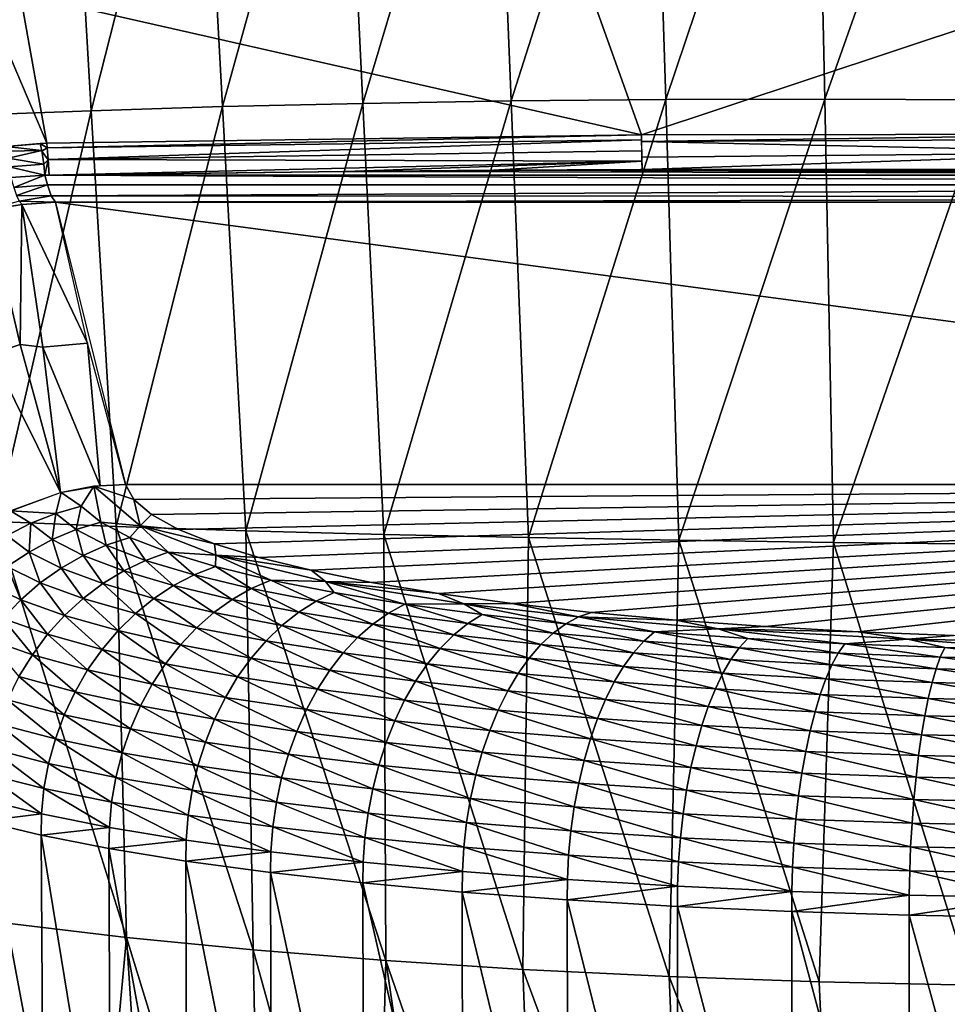
# Model space of a CAD drawing. Extents: x -183 to 182, y -530 to 0.
# Drawn here: x -29 to -5, y -273 to -247 of the extents above; entities that cross this region are included whole.
import ezdxf

# ---------------------------------------------------------------- set-up
doc = ezdxf.new("R2010")
doc.units = 0
doc.layers.get('0').update_dxf_attribs({"linetype": 'CONTINUOUS'})

msp = doc.modelspace()

# ---------------------------------------------------------------- linework, layer by layer
for points in [[(-12.925, -238.274, -18.777), (-16.51, -249.518, -16.564), (-16.963, -238.43, -17.356)], [(-16.51, -249.518, -16.564), (-12.925, -238.274, -18.777), (-12.57, -249.48, -17.927)], [(-8.757, -238.18, -19.805), (-12.57, -249.48, -17.927), (-12.925, -238.274, -18.777)], [(-12.57, -249.48, -17.927), (-8.757, -238.18, -19.805), (-8.514, -249.471, -18.912)], [(-4.509, -238.152, -20.428), (-8.514, -249.471, -18.912), (-8.757, -238.18, -19.805)], [(-8.514, -249.471, -18.912), (-4.509, -238.152, -20.428), (-4.386, -249.491, -19.508)], [(-20.824, -238.646, -15.559), (-23.877, -249.664, -12.757), (-24.462, -238.914, -13.412)], [(-23.877, -249.664, -12.757), (-20.824, -238.646, -15.559), (-20.292, -249.58, -14.833)], [(-16.963, -238.43, -17.356), (-20.292, -249.58, -14.833), (-20.824, -238.646, -15.559)], [(-20.292, -249.58, -14.833), (-16.963, -238.43, -17.356), (-16.51, -249.518, -16.564)], [(-24.462, -238.914, -13.412), (-27.225, -249.767, -10.359), (-27.838, -239.23, -10.946)], [(-27.225, -249.767, -10.359), (-24.462, -238.914, -13.412), (-23.877, -249.664, -12.757)], [(-27.838, -239.23, -10.946), (-30.303, -249.884, -7.672), (-30.92, -239.585, -8.198)], [(-30.303, -249.884, -7.672), (-27.838, -239.23, -10.946), (-27.225, -249.767, -10.359)], [(-14.634, -246.337, 88.807), (-13.192, -250.385, 70.274), (-0.233, -246.078, 89.681)], [(-0.233, -246.078, 89.681), (-13.192, -250.385, 70.274), (-0.233, -250.368, 70.288)], [(-13.192, -250.385, 70.274), (-14.634, -246.337, 88.807), (-29.035, -246.787, 87.982)], [(-28.357, -250.596, 70.168), (-30.009, -246.702, 88.711), (-29.389, -250.683, 70.142)], [(-29.035, -246.787, 87.982), (-30.009, -246.702, 88.711), (-28.357, -250.596, 70.168)], [(-13.192, -250.385, 70.274), (-29.035, -246.787, 87.982), (-28.356, -250.596, 70.168)], [(-23.877, -249.664, -12.757), (-26.584, -260.364, -9.378), (-27.225, -249.767, -10.359)], [(-26.584, -260.364, -9.378), (-23.877, -249.664, -12.757), (-23.28, -260.473, -11.686)], [(-20.292, -249.58, -14.833), (-23.28, -260.473, -11.686), (-23.877, -249.664, -12.757)], [(-23.28, -260.473, -11.686), (-20.292, -249.58, -14.833), (-19.763, -260.568, -13.677)], [(-16.51, -249.518, -16.564), (-19.763, -260.568, -13.677), (-20.292, -249.58, -14.833)], [(-19.763, -260.568, -13.677), (-16.51, -249.518, -16.564), (-16.071, -260.649, -15.332)], [(-12.57, -249.48, -17.927), (-16.071, -260.649, -15.332), (-16.51, -249.518, -16.564)], [(-16.071, -260.649, -15.332), (-12.57, -249.48, -17.927), (-12.236, -260.716, -16.635)], [(-8.514, -249.471, -18.912), (-12.236, -260.716, -16.635), (-12.57, -249.48, -17.927)], [(-12.236, -260.716, -16.635), (-8.514, -249.471, -18.912), (-8.294, -260.771, -17.575)], [(-4.386, -249.491, -19.508), (-8.294, -260.771, -17.575), (-8.514, -249.471, -18.912)], [(-8.294, -260.771, -17.575), (-4.386, -249.491, -19.508), (-4.279, -260.813, -18.143)], [(-27.225, -249.767, -10.359), (-29.645, -260.241, -6.779), (-30.303, -249.884, -7.672)], [(-29.645, -260.241, -6.779), (-27.225, -249.767, -10.359), (-26.584, -260.364, -9.378)], [(-28.342, -250.718, 69.742), (-13.192, -250.385, 70.274), (-28.356, -250.596, 70.168)], [(-28.342, -250.718, 69.742), (-13.188, -250.514, 69.838), (-13.192, -250.385, 70.274)], [(-13.187, -250.554, 69.728), (-0.233, -250.368, 70.288), (-13.192, -250.385, 70.274)], [(-0.233, -250.368, 70.288), (-13.187, -250.554, 69.728), (-0.234, -250.495, 69.866)], [(-29.389, -250.683, 70.142), (-28.481, -250.784, 69.567), (-28.521, -250.601, 70.163)], [(-29.389, -250.683, 70.142), (-29.37, -250.801, 69.727), (-28.481, -250.784, 69.567)], [(-28.521, -250.601, 70.163), (-28.342, -250.715, 69.748), (-28.356, -250.595, 70.168)], [(-28.342, -250.715, 69.748), (-28.521, -250.601, 70.163), (-28.478, -250.799, 69.539)], [(-28.319, -251.013, 69.127), (-13.188, -250.514, 69.838), (-28.342, -250.718, 69.742)], [(-28.319, -251.013, 69.127), (-13.183, -250.788, 69.316), (-13.188, -250.514, 69.838)], [(-0.234, -250.495, 69.866), (-13.187, -250.554, 69.728), (-0.234, -250.83, 69.237)], [(-0.234, -250.83, 69.237), (-13.187, -250.554, 69.728), (-13.18, -250.952, 69.094)], [(-28.481, -250.784, 69.567), (-29.37, -250.801, 69.727), (-29.344, -250.974, 69.332)], [(-28.481, -250.784, 69.567), (-29.344, -250.974, 69.332), (-28.433, -251.131, 68.971)], [(-28.342, -250.715, 69.748), (-28.478, -250.799, 69.539), (-28.318, -251.018, 69.12)], [(-28.318, -251.018, 69.12), (-28.478, -250.799, 69.539), (-28.433, -251.132, 68.97)], [(-28.319, -251.013, 69.127), (-13.178, -251.057, 68.979), (-13.183, -250.788, 69.316)], [(-0.234, -250.83, 69.237), (-13.18, -250.952, 69.094), (-13.175, -251.264, 68.777)], [(-0.234, -250.83, 69.237), (-13.175, -251.264, 68.777), (-0.233, -251.256, 68.784)], [(-28.433, -251.131, 68.971), (-29.344, -250.974, 69.332), (-29.311, -251.2, 68.965)], [(-28.433, -251.131, 68.971), (-29.311, -251.2, 68.965), (-28.402, -251.412, 68.635)], [(-28.318, -251.018, 69.12), (-28.433, -251.132, 68.97), (-28.402, -251.412, 68.635)], [(-28.318, -251.018, 69.12), (-28.402, -251.412, 68.635), (-28.296, -251.411, 68.636)], [(-28.296, -251.411, 68.636), (-13.178, -251.057, 68.979), (-28.319, -251.013, 69.127)], [(-20.738, -251.318, 68.728), (-13.178, -251.057, 68.979), (-28.296, -251.411, 68.636)], [(-16.957, -251.286, 68.757), (-13.178, -251.057, 68.979), (-20.738, -251.318, 68.728)], [(-13.175, -251.264, 68.777), (-13.178, -251.057, 68.979), (-16.957, -251.286, 68.757)], [(-28.402, -251.412, 68.635), (-29.311, -251.2, 68.965), (-29.271, -251.474, 68.633)], [(-29.199, -251.722, 68.322), (-28.402, -251.412, 68.635), (-29.271, -251.474, 68.633)], [(-29.199, -251.722, 68.322), (-28.34, -251.659, 68.338), (-28.402, -251.412, 68.635)], [(-28.402, -251.412, 68.634), (27.935, -251.412, 68.635), (-20.738, -251.318, 68.728)], [(27.873, -251.659, 68.338), (-28.402, -251.412, 68.634), (-28.34, -251.659, 68.338)], [(27.873, -251.659, 68.338), (27.935, -251.412, 68.635), (-28.402, -251.412, 68.634)], [(-20.738, -251.318, 68.728), (27.935, -251.412, 68.635), (-16.957, -251.286, 68.757)], [(-16.957, -251.286, 68.757), (27.935, -251.412, 68.635), (-13.212, -251.264, 68.777)], [(-13.212, -251.264, 68.777), (27.935, -251.412, 68.635), (-13.177, -251.264, 68.777)], [(-13.177, -251.264, 68.777), (-13.175, -251.264, 68.777), (-13.176, -251.264, 68.777)], [(-13.177, -251.264, 68.777), (27.935, -251.412, 68.635), (-13.175, -251.264, 68.777)], [(-13.176, -251.264, 68.777), (-13.175, -251.264, 68.777), (-13.176, -251.264, 68.777)], [(-13.176, -251.264, 68.777), (-13.175, -251.264, 68.777), (-13.176, -251.264, 68.777)], [(-13.176, -251.264, 68.777), (-13.175, -251.264, 68.777), (-13.176, -251.264, 68.777)], [(-13.175, -251.264, 68.777), (27.935, -251.412, 68.635), (-0.233, -251.256, 68.784)], [(-29.13, -251.925, 67.97), (-28.34, -251.659, 68.338), (-29.199, -251.722, 68.322)], [(-29.13, -251.925, 67.97), (-28.244, -251.934, 67.855), (-28.34, -251.659, 68.338)], [(27.873, -251.659, 68.338), (-28.34, -251.659, 68.338), (-28.244, -251.935, 67.861)], [(27.873, -251.659, 68.338), (-28.244, -251.935, 67.861), (27.767, -251.96, 67.802)], [(-29.059, -252.071, 67.589), (-28.244, -251.934, 67.855), (-29.13, -251.925, 67.97)], [(-29.059, -252.071, 67.589), (-28.134, -252.102, 67.256), (-28.244, -251.934, 67.855)], [(27.767, -251.96, 67.802), (-28.244, -251.935, 67.861), (-28.134, -252.102, 67.256)], [(-29.032, -255.725, 45.782), (-28.99, -252.155, 67.198), (-29.838, -252.292, 67.154)], [(-29.059, -252.071, 67.589), (-29.828, -252.29, 67.155), (-28.985, -252.155, 67.199)], [(-29.059, -252.071, 67.589), (-28.985, -252.155, 67.199), (-28.134, -252.102, 67.256)], [(-28.99, -252.155, 67.198), (-29.032, -255.725, 45.782), (-28.456, -255.792, 44.757)], [(-28.99, -252.155, 67.198), (-27.316, -255.694, 44.83), (-28.134, -252.102, 67.256)], [(-28.456, -255.792, 44.757), (-27.316, -255.694, 44.83), (-28.99, -252.155, 67.198)], [(27.767, -251.96, 67.802), (-28.134, -252.102, 67.256), (27.667, -252.102, 67.256)], [(-28.134, -252.102, 67.256), (25.883, -259.292, 22.364), (27.667, -252.102, 67.256)], [(-26.349, -259.292, 22.364), (25.883, -259.292, 22.364), (-28.134, -252.102, 67.256)], [(-29.838, -252.292, 67.154), (-29.762, -255.971, 45.535), (-29.032, -255.725, 45.782)], [(-27.316, -255.694, 44.83), (-28.456, -255.792, 44.757), (-26.998, -259.327, 22.319)], [(-27.316, -255.694, 44.83), (-26.998, -259.327, 22.319), (-26.349, -259.292, 22.364)], [(-29.032, -255.725, 45.782), (-29.762, -255.971, 45.535), (-28.007, -259.502, 22.269)], [(-28.456, -255.792, 44.757), (-29.032, -255.725, 45.782), (-28.007, -259.502, 22.269)], [(-26.998, -259.327, 22.319), (-28.456, -255.792, 44.757), (-28.007, -259.502, 22.269)], [(-28.007, -259.502, 22.269), (-29.762, -255.971, 45.535), (-29.331, -259.99, 22.244)], [(-27.155, -259.339, 22.309), (-27.986, -259.499, 22.27), (-27.475, -259.85, 19.742)], [(-26.979, -260.251, 17.227), (-27.155, -259.339, 22.309), (-27.475, -259.85, 19.742)], [(-27.155, -259.339, 22.309), (-26.137, -259.68, 19.944), (-26.349, -259.292, 22.364)], [(-25.972, -260.348, 15.981), (-26.137, -259.68, 19.944), (-27.155, -259.339, 22.309)], [(-27.155, -259.339, 22.309), (-26.979, -260.251, 17.227), (-25.972, -260.348, 15.981)], [(-26.137, -259.68, 19.944), (25.883, -259.292, 22.364), (-26.349, -259.292, 22.364)], [(-25.684, -260.063, 17.551), (25.883, -259.292, 22.364), (-26.137, -259.68, 19.944)], [(-24.997, -260.439, 15.205), (25.883, -259.292, 22.364), (-25.684, -260.063, 17.551)], [(-24.081, -260.803, 12.932), (25.883, -259.292, 22.364), (-24.997, -260.439, 15.205)], [(-22.949, -261.151, 10.76), (25.883, -259.292, 22.364), (-24.081, -260.803, 12.932)], [(-21.609, -261.48, 8.702), (25.883, -259.292, 22.364), (-22.949, -261.151, 10.76)], [(-20.078, -261.788, 6.782), (25.883, -259.292, 22.364), (-21.609, -261.48, 8.702)], [(-18.366, -262.071, 5.013), (25.883, -259.292, 22.364), (-20.078, -261.788, 6.782)], [(-16.489, -262.328, 3.41), (25.883, -259.292, 22.364), (-18.366, -262.071, 5.013)], [(-14.463, -262.555, 1.989), (25.883, -259.292, 22.364), (-16.489, -262.328, 3.41)], [(-12.303, -262.752, 0.76), (25.883, -259.292, 22.364), (-14.463, -262.555, 1.989)], [(-10.032, -262.916, -0.263), (25.883, -259.292, 22.364), (-12.303, -262.752, 0.76)], [(-7.665, -263.046, -1.072), (25.883, -259.292, 22.364), (-10.032, -262.916, -0.263)], [(-5.229, -263.139, -1.656), (25.883, -259.292, 22.364), (-7.665, -263.046, -1.072)], [(-28.128, -260.035, 19.658), (-27.986, -259.499, 22.27), (-29.278, -259.965, 22.244)], [(-27.475, -259.85, 19.742), (-27.986, -259.499, 22.27), (-28.128, -260.035, 19.658)], [(-25.972, -260.348, 15.981), (-25.684, -260.063, 17.551), (-26.137, -259.68, 19.944)], [(-28.76, -260.284, 19.588), (-29.278, -259.965, 22.244), (-29.366, -260.595, 19.532)], [(-28.128, -260.035, 19.658), (-29.278, -259.965, 22.244), (-28.76, -260.284, 19.588)], [(-27.61, -260.444, 17.085), (-27.475, -259.85, 19.742), (-28.128, -260.035, 19.658)], [(-27.475, -259.85, 19.742), (-27.61, -260.444, 17.085), (-26.979, -260.251, 17.227)], [(-28.222, -260.699, 16.959), (-28.128, -260.035, 19.658), (-28.76, -260.284, 19.588)], [(-28.128, -260.035, 19.658), (-28.222, -260.699, 16.959), (-27.61, -260.444, 17.085)], [(-25.972, -260.348, 15.981), (-24.997, -260.439, 15.205), (-25.684, -260.063, 17.551)], [(-26.322, -270.839, -7.778), (-29.645, -260.241, -6.779), (-26.584, -260.364, -9.378)], [(-29.373, -270.474, -5.235), (-29.645, -260.241, -6.779), (-26.322, -270.839, -7.778)], [(-28.808, -261.015, 16.848), (-28.76, -260.284, 19.588), (-29.366, -260.595, 19.532)], [(-28.76, -260.284, 19.588), (-28.808, -261.015, 16.848), (-28.222, -260.699, 16.959)], [(-27.43, -261.104, 14.39), (-27.61, -260.444, 17.085), (-28.222, -260.699, 16.959)], [(-26.843, -260.843, 14.57), (-26.979, -260.251, 17.227), (-27.61, -260.444, 17.085)], [(-27.61, -260.444, 17.085), (-27.43, -261.104, 14.39), (-26.843, -260.843, 14.57)], [(-26.238, -260.644, 14.768), (-25.972, -260.348, 15.981), (-26.979, -260.251, 17.227)], [(-26.979, -260.251, 17.227), (-26.843, -260.843, 14.57), (-26.238, -260.644, 14.768)], [(-23.088, -271.158, -10.002), (-26.584, -260.364, -9.378), (-23.28, -260.473, -11.686)], [(-26.322, -270.839, -7.778), (-26.584, -260.364, -9.378), (-23.088, -271.158, -10.002)], [(-25.26, -261.023, 12.389), (-25.972, -260.348, 15.981), (-26.238, -260.644, 14.768)], [(-25.972, -260.348, 15.981), (-24.081, -260.803, 12.932), (-24.997, -260.439, 15.205)], [(-24.04, -261.093, 11.325), (-24.081, -260.803, 12.932), (-25.972, -260.348, 15.981)], [(-25.972, -260.348, 15.981), (-25.26, -261.023, 12.389), (-24.04, -261.093, 11.325)], [(-19.706, -271.43, -11.899), (-23.28, -260.473, -11.686), (-19.763, -260.568, -13.677)], [(-23.088, -271.158, -10.002), (-23.28, -260.473, -11.686), (-19.706, -271.43, -11.899)], [(-29.366, -260.595, 19.532), (-29.363, -261.388, 16.756), (-28.808, -261.015, 16.848)], [(-27.991, -261.425, 14.228), (-28.222, -260.699, 16.959), (-28.808, -261.015, 16.848)], [(-28.222, -260.699, 16.959), (-27.991, -261.425, 14.228), (-27.43, -261.104, 14.39)], [(-25.835, -261.229, 12.14), (-26.238, -260.644, 14.768), (-26.843, -260.843, 14.57)], [(-26.238, -260.644, 14.768), (-25.835, -261.229, 12.14), (-25.26, -261.023, 12.389)], [(-16.212, -271.654, -13.465), (-19.763, -260.568, -13.677), (-16.071, -260.649, -15.332)], [(-19.706, -271.43, -11.899), (-19.763, -260.568, -13.677), (-16.212, -271.654, -13.465)], [(-16.212, -271.654, -13.465), (-16.071, -260.649, -15.332), (-12.48, -271.838, -14.75)], [(-12.48, -271.838, -14.75), (-16.071, -260.649, -15.332), (-12.236, -260.716, -16.635)], [(-12.48, -271.838, -14.75), (-12.236, -260.716, -16.635), (-8.659, -271.971, -15.687)], [(-8.659, -271.971, -15.687), (-12.236, -260.716, -16.635), (-8.294, -260.771, -17.575)], [(-26.392, -261.496, 11.909), (-26.843, -260.843, 14.57), (-27.43, -261.104, 14.39)], [(-26.843, -260.843, 14.57), (-26.392, -261.496, 11.909), (-25.835, -261.229, 12.14)], [(-24.04, -261.093, 11.325), (-22.949, -261.151, 10.76), (-24.081, -260.803, 12.932)], [(-8.659, -271.971, -15.687), (-8.294, -260.771, -17.575), (-4.783, -272.054, -16.272)], [(-4.783, -272.054, -16.272), (-8.294, -260.771, -17.575), (-4.279, -260.813, -18.143)], [(-28.523, -261.802, 14.087), (-28.808, -261.015, 16.848), (-29.363, -261.388, 16.756)], [(-28.808, -261.015, 16.848), (-28.523, -261.802, 14.087), (-27.991, -261.425, 14.228)], [(-26.925, -261.821, 11.699), (-27.43, -261.104, 14.39), (-27.991, -261.425, 14.228)], [(-27.43, -261.104, 14.39), (-26.925, -261.821, 11.699), (-26.392, -261.496, 11.909)], [(-25.12, -261.87, 9.541), (-25.835, -261.229, 12.14), (-26.392, -261.496, 11.909)], [(-24.597, -261.598, 9.819), (-25.26, -261.023, 12.389), (-25.835, -261.229, 12.14)], [(-25.835, -261.229, 12.14), (-25.12, -261.87, 9.541), (-24.597, -261.598, 9.819)], [(-24.056, -261.386, 10.116), (-24.04, -261.093, 11.325), (-25.26, -261.023, 12.389)], [(-25.26, -261.023, 12.389), (-24.597, -261.598, 9.819), (-24.056, -261.386, 10.116)], [(-22.64, -261.729, 7.969), (-24.04, -261.093, 11.325), (-24.056, -261.386, 10.116)], [(-24.04, -261.093, 11.325), (-21.609, -261.48, 8.702), (-22.949, -261.151, 10.76)], [(-21.247, -261.763, 7.142), (-21.609, -261.48, 8.702), (-24.04, -261.093, 11.325)], [(-24.04, -261.093, 11.325), (-22.64, -261.729, 7.969), (-21.247, -261.763, 7.142)], [(-29.02, -262.231, 13.967), (-29.363, -261.388, 16.756), (-29.881, -261.814, 16.682)], [(-29.363, -261.388, 16.756), (-29.02, -262.231, 13.967), (-28.523, -261.802, 14.087)], [(-27.43, -262.202, 11.512), (-27.991, -261.425, 14.228), (-28.523, -261.802, 14.087)], [(-27.991, -261.425, 14.228), (-27.43, -262.202, 11.512), (-26.925, -261.821, 11.699)], [(-23.142, -261.946, 7.627), (-24.056, -261.386, 10.116), (-24.597, -261.598, 9.819)], [(-24.056, -261.386, 10.116), (-23.142, -261.946, 7.627), (-22.64, -261.729, 7.969)], [(-21.247, -261.763, 7.142), (-20.078, -261.788, 6.782), (-21.609, -261.48, 8.702)], [(-25.622, -262.2, 9.286), (-26.392, -261.496, 11.909), (-26.925, -261.821, 11.699)], [(-26.392, -261.496, 11.909), (-25.622, -262.2, 9.286), (-25.12, -261.87, 9.541)], [(-23.628, -262.223, 7.306), (-24.597, -261.598, 9.819), (-25.12, -261.87, 9.541)], [(-24.597, -261.598, 9.819), (-23.628, -262.223, 7.306), (-23.142, -261.946, 7.627)], [(-21.484, -262.271, 5.583), (-22.64, -261.729, 7.969), (-23.142, -261.946, 7.627)], [(-21.023, -262.049, 5.966), (-21.247, -261.763, 7.142), (-22.64, -261.729, 7.969)], [(-22.64, -261.729, 7.969), (-21.484, -262.271, 5.583), (-21.023, -262.049, 5.966)], [(-29.881, -261.814, 16.682), (-29.476, -262.708, 13.87), (-29.02, -262.231, 13.967)], [(-27.902, -262.633, 11.349), (-28.523, -261.802, 14.087), (-29.02, -262.231, 13.967)], [(-28.523, -261.802, 14.087), (-27.902, -262.633, 11.349), (-27.43, -262.202, 11.512)], [(-26.096, -262.583, 9.055), (-26.925, -261.821, 11.699), (-27.43, -262.202, 11.512)], [(-26.925, -261.821, 11.699), (-26.096, -262.583, 9.055), (-25.622, -262.2, 9.286)], [(-24.095, -262.557, 7.009), (-25.12, -261.87, 9.541), (-25.622, -262.2, 9.286)], [(-25.12, -261.87, 9.541), (-24.095, -262.557, 7.009), (-23.628, -262.223, 7.306)], [(-21.931, -262.552, 5.222), (-23.142, -261.946, 7.627), (-23.628, -262.223, 7.306)], [(-23.142, -261.946, 7.627), (-21.931, -262.552, 5.222), (-21.484, -262.271, 5.583)], [(-21.247, -261.763, 7.142), (-18.366, -262.071, 5.013), (-20.078, -261.788, 6.782)], [(-17.716, -262.336, 3.564), (-18.366, -262.071, 5.013), (-21.247, -261.763, 7.142)], [(-21.247, -261.763, 7.142), (-19.221, -262.343, 4.122), (-17.716, -262.336, 3.564)], [(-19.221, -262.343, 4.122), (-21.247, -261.763, 7.142), (-21.023, -262.049, 5.966)], [(-28.334, -263.112, 11.212), (-29.02, -262.231, 13.967), (-29.476, -262.708, 13.87)], [(-29.02, -262.231, 13.967), (-28.334, -263.112, 11.212), (-27.902, -262.633, 11.349)], [(-26.539, -263.017, 8.853), (-27.43, -262.202, 11.512), (-27.902, -262.633, 11.349)], [(-27.43, -262.202, 11.512), (-26.539, -263.017, 8.853), (-26.096, -262.583, 9.055)], [(-24.536, -262.944, 6.739), (-25.622, -262.2, 9.286), (-26.096, -262.583, 9.055)], [(-25.622, -262.2, 9.286), (-24.536, -262.944, 6.739), (-24.095, -262.557, 7.009)], [(-22.359, -262.89, 4.887), (-23.628, -262.223, 7.306), (-24.095, -262.557, 7.009)], [(-23.628, -262.223, 7.306), (-22.359, -262.89, 4.887), (-21.931, -262.552, 5.222)], [(-19.638, -262.57, 3.703), (-21.023, -262.049, 5.966), (-21.484, -262.271, 5.583)], [(-21.023, -262.049, 5.966), (-19.638, -262.57, 3.703), (-19.221, -262.343, 4.122)], [(-17.716, -262.336, 3.564), (-16.489, -262.328, 3.41), (-18.366, -262.071, 5.013)], [(-20.042, -262.855, 3.306), (-21.484, -262.271, 5.583), (-21.931, -262.552, 5.222)], [(-21.484, -262.271, 5.583), (-20.042, -262.855, 3.306), (-19.638, -262.57, 3.703)], [(-17.619, -262.841, 2.001), (-19.221, -262.343, 4.122), (-19.638, -262.57, 3.703)], [(-17.249, -262.609, 2.453), (-17.716, -262.336, 3.564), (-19.221, -262.343, 4.122)], [(-19.221, -262.343, 4.122), (-17.619, -262.841, 2.001), (-17.249, -262.609, 2.453)], [(-14.794, -262.67, 1.474), (-16.489, -262.328, 3.41), (-17.716, -262.336, 3.564)], [(-17.716, -262.336, 3.564), (-15.122, -262.845, 0.973), (-14.794, -262.67, 1.474)], [(-15.122, -262.845, 0.973), (-17.716, -262.336, 3.564), (-17.249, -262.609, 2.453)], [(-14.794, -262.67, 1.474), (-14.463, -262.555, 1.989), (-16.489, -262.328, 3.41)], [(-28.724, -263.632, 11.103), (-29.476, -262.708, 13.87), (-29.886, -263.228, 13.797)], [(-29.476, -262.708, 13.87), (-28.724, -263.632, 11.103), (-28.334, -263.112, 11.212)], [(-26.946, -263.497, 8.679), (-27.902, -262.633, 11.349), (-28.334, -263.112, 11.212)], [(-27.902, -262.633, 11.349), (-26.946, -263.497, 8.679), (-26.539, -263.017, 8.853)], [(-24.948, -263.38, 6.499), (-26.096, -262.583, 9.055), (-26.539, -263.017, 8.853)], [(-26.096, -262.583, 9.055), (-24.948, -263.38, 6.499), (-24.536, -262.944, 6.739)], [(-22.764, -263.279, 4.582), (-24.095, -262.557, 7.009), (-24.536, -262.944, 6.739)], [(-24.095, -262.557, 7.009), (-22.764, -263.279, 4.582), (-22.359, -262.89, 4.887)], [(-20.429, -263.196, 2.937), (-21.931, -262.552, 5.222), (-22.359, -262.89, 4.887)], [(-21.931, -262.552, 5.222), (-20.429, -263.196, 2.937), (-20.042, -262.855, 3.306)], [(-17.978, -263.129, 1.573), (-19.638, -262.57, 3.703), (-20.042, -262.855, 3.306)], [(-19.638, -262.57, 3.703), (-17.978, -263.129, 1.573), (-17.619, -262.841, 2.001)], [(-15.444, -263.08, 0.493), (-17.249, -262.609, 2.453), (-17.619, -262.841, 2.001)], [(-17.249, -262.609, 2.453), (-15.444, -263.08, 0.493), (-15.122, -262.845, 0.973)], [(-12.86, -263.049, -0.305), (-14.794, -262.67, 1.474), (-15.122, -262.845, 0.973)], [(-14.794, -262.67, 1.474), (-12.303, -262.752, 0.76), (-14.463, -262.555, 1.989)], [(-11.237, -262.977, -0.445), (-12.303, -262.752, 0.76), (-14.794, -262.67, 1.474)], [(-14.794, -262.67, 1.474), (-12.86, -263.049, -0.305), (-11.237, -262.977, -0.445)], [(-23.142, -263.717, 4.308), (-24.536, -262.944, 6.739), (-24.948, -263.38, 6.499)], [(-24.536, -262.944, 6.739), (-23.142, -263.717, 4.308), (-22.764, -263.279, 4.582)], [(-20.796, -263.588, 2.599), (-22.359, -262.89, 4.887), (-22.764, -263.279, 4.582)], [(-22.359, -262.89, 4.887), (-20.796, -263.588, 2.599), (-20.429, -263.196, 2.937)], [(-18.322, -263.473, 1.174), (-20.042, -262.855, 3.306), (-20.429, -263.196, 2.937)], [(-20.042, -262.855, 3.306), (-18.322, -263.473, 1.174), (-17.978, -263.129, 1.573)], [(-15.755, -263.372, 0.037), (-17.619, -262.841, 2.001), (-17.978, -263.129, 1.573)], [(-17.619, -262.841, 2.001), (-15.755, -263.372, 0.037), (-15.444, -263.08, 0.493)], [(-13.13, -263.287, -0.809), (-15.122, -262.845, 0.973), (-15.444, -263.08, 0.493)], [(-15.122, -262.845, 0.973), (-13.13, -263.287, -0.809), (-12.86, -263.049, -0.305)], [(-10.48, -263.219, -1.369), (-11.237, -262.977, -0.445), (-12.86, -263.049, -0.305)], [(-11.237, -262.977, -0.445), (-10.032, -262.916, -0.263), (-12.303, -262.752, 0.76)], [(-11.237, -262.977, -0.445), (-7.665, -263.046, -1.072), (-10.032, -262.916, -0.263)], [(-6.397, -263.235, -2.054), (-7.665, -263.046, -1.072), (-11.237, -262.977, -0.445)], [(-11.237, -262.977, -0.445), (-8.005, -263.353, -2.209), (-6.397, -263.235, -2.054)], [(-8.005, -263.353, -2.209), (-11.237, -262.977, -0.445), (-10.48, -263.219, -1.369)], [(-29.886, -263.228, 13.797), (-29.068, -264.19, 11.023), (-28.724, -263.632, 11.103)], [(-27.313, -264.018, 8.537), (-28.334, -263.112, 11.212), (-28.724, -263.632, 11.103)], [(-28.334, -263.112, 11.212), (-27.313, -264.018, 8.537), (-26.946, -263.497, 8.679)], [(-25.326, -263.861, 6.292), (-26.539, -263.017, 8.853), (-26.946, -263.497, 8.679)], [(-26.539, -263.017, 8.853), (-25.326, -263.861, 6.292), (-24.948, -263.38, 6.499)], [(-18.647, -263.867, 0.807), (-20.429, -263.196, 2.937), (-20.796, -263.588, 2.599)], [(-20.429, -263.196, 2.937), (-18.647, -263.867, 0.807), (-18.322, -263.473, 1.174)], [(-16.054, -263.718, -0.389), (-17.978, -263.129, 1.573), (-18.322, -263.473, 1.174)], [(-17.978, -263.129, 1.573), (-16.054, -263.718, -0.389), (-15.755, -263.372, 0.037)], [(-13.393, -263.582, -1.288), (-15.444, -263.08, 0.493), (-15.755, -263.372, 0.037)], [(-15.444, -263.08, 0.493), (-13.393, -263.582, -1.288), (-13.13, -263.287, -0.809)], [(-10.699, -263.46, -1.893), (-12.86, -263.049, -0.305), (-13.13, -263.287, -0.809)], [(-12.86, -263.049, -0.305), (-10.699, -263.46, -1.893), (-10.48, -263.219, -1.369)], [(-8.17, -263.595, -2.749), (-10.48, -263.219, -1.369), (-10.699, -263.46, -1.893)], [(-10.48, -263.219, -1.369), (-8.17, -263.595, -2.749), (-8.005, -263.353, -2.209)], [(-5.456, -263.45, -2.816), (-6.397, -263.235, -2.054), (-8.005, -263.353, -2.209)], [(-6.397, -263.235, -2.054), (-5.229, -263.139, -1.656), (-7.665, -263.046, -1.072)], [(-0.233, -263.345, -2.766), (-5.229, -263.139, -1.656), (-6.397, -263.235, -2.054)], [(-6.397, -263.235, -2.054), (-2.857, -263.509, -3.184), (-0.233, -263.345, -2.766)], [(-2.857, -263.509, -3.184), (-6.397, -263.235, -2.054), (-5.456, -263.45, -2.816)], [(-23.489, -264.2, 4.07), (-24.948, -263.38, 6.499), (-25.326, -263.861, 6.292)], [(-24.948, -263.38, 6.499), (-23.489, -264.2, 4.07), (-23.142, -263.717, 4.308)], [(-21.137, -264.028, 2.295), (-22.764, -263.279, 4.582), (-23.142, -263.717, 4.308)], [(-22.764, -263.279, 4.582), (-21.137, -264.028, 2.295), (-20.796, -263.588, 2.599)], [(-16.336, -264.114, -0.781), (-18.322, -263.473, 1.174), (-18.647, -263.867, 0.807)], [(-18.322, -263.473, 1.174), (-16.336, -264.114, -0.781), (-16.054, -263.718, -0.389)], [(-13.644, -263.93, -1.737), (-15.755, -263.372, 0.037), (-16.054, -263.718, -0.389)], [(-15.755, -263.372, 0.037), (-13.644, -263.93, -1.737), (-13.393, -263.582, -1.288)], [(-10.91, -263.756, -2.391), (-13.13, -263.287, -0.809), (-13.393, -263.582, -1.288)], [(-13.13, -263.287, -0.809), (-10.91, -263.756, -2.391), (-10.699, -263.46, -1.893)], [(-8.33, -263.894, -3.262), (-10.699, -263.46, -1.893), (-10.91, -263.756, -2.391)], [(-10.699, -263.46, -1.893), (-8.33, -263.894, -3.262), (-8.17, -263.595, -2.749)], [(-5.567, -263.694, -3.367), (-8.005, -263.353, -2.209), (-8.17, -263.595, -2.749)], [(-8.005, -263.353, -2.209), (-5.567, -263.694, -3.367), (-5.456, -263.45, -2.816)], [(-2.913, -263.753, -3.741), (-5.456, -263.45, -2.816), (-5.567, -263.694, -3.367)], [(-5.456, -263.45, -2.816), (-2.913, -263.753, -3.741), (-2.857, -263.509, -3.184)], [(-27.635, -264.575, 8.427), (-28.724, -263.632, 11.103), (-29.068, -264.19, 11.023)], [(-28.724, -263.632, 11.103), (-27.635, -264.575, 8.427), (-27.313, -264.018, 8.537)], [(-25.666, -264.382, 6.119), (-26.946, -263.497, 8.679), (-27.313, -264.018, 8.537)], [(-26.946, -263.497, 8.679), (-25.666, -264.382, 6.119), (-25.326, -263.861, 6.292)], [(-21.451, -264.511, 2.029), (-23.142, -263.717, 4.308), (-23.489, -264.2, 4.07)], [(-23.142, -263.717, 4.308), (-21.451, -264.511, 2.029), (-21.137, -264.028, 2.295)], [(-18.951, -264.308, 0.476), (-20.796, -263.588, 2.599), (-21.137, -264.028, 2.295)], [(-20.796, -263.588, 2.599), (-18.951, -264.308, 0.476), (-18.647, -263.867, 0.807)], [(-13.882, -264.327, -2.15), (-16.054, -263.718, -0.389), (-16.336, -264.114, -0.781)], [(-16.054, -263.718, -0.389), (-13.882, -264.327, -2.15), (-13.644, -263.93, -1.737)], [(-11.113, -264.106, -2.858), (-13.393, -263.582, -1.288), (-13.644, -263.93, -1.737)], [(-13.393, -263.582, -1.288), (-11.113, -264.106, -2.858), (-10.91, -263.756, -2.391)], [(-5.674, -263.993, -3.89), (-8.17, -263.595, -2.749), (-8.33, -263.894, -3.262)], [(-8.17, -263.595, -2.749), (-5.674, -263.993, -3.89), (-5.567, -263.694, -3.367)], [(-2.967, -264.053, -4.271), (-5.567, -263.694, -3.367), (-5.674, -263.993, -3.89)], [(-5.567, -263.694, -3.367), (-2.967, -264.053, -4.271), (-2.913, -263.753, -3.741)], [(-23.801, -264.721, 3.869), (-25.326, -263.861, 6.292), (-25.666, -264.382, 6.119)], [(-25.326, -263.861, 6.292), (-23.801, -264.721, 3.869), (-23.489, -264.2, 4.07)], [(-16.6, -264.557, -1.135), (-18.647, -263.867, 0.807), (-18.951, -264.308, 0.476)], [(-18.647, -263.867, 0.807), (-16.6, -264.557, -1.135), (-16.336, -264.114, -0.781)], [(-11.305, -264.505, -3.289), (-13.644, -263.93, -1.737), (-13.882, -264.327, -2.15)], [(-13.644, -263.93, -1.737), (-11.305, -264.505, -3.289), (-11.113, -264.106, -2.858)], [(-8.483, -264.244, -3.743), (-10.91, -263.756, -2.391), (-11.113, -264.106, -2.858)], [(-10.91, -263.756, -2.391), (-8.483, -264.244, -3.743), (-8.33, -263.894, -3.262)], [(-5.776, -264.345, -4.382), (-8.33, -263.894, -3.262), (-8.483, -264.244, -3.743)], [(-8.33, -263.894, -3.262), (-5.776, -264.345, -4.382), (-5.674, -263.993, -3.89)], [(-3.018, -264.405, -4.768), (-5.674, -263.993, -3.89), (-5.776, -264.345, -4.382)], [(-5.674, -263.993, -3.89), (-3.018, -264.405, -4.768), (-2.967, -264.053, -4.271)], [(-27.91, -265.162, 8.351), (-29.068, -264.19, 11.023), (-29.361, -264.779, 10.972)], [(-29.068, -264.19, 11.023), (-27.91, -265.162, 8.351), (-27.635, -264.575, 8.427)], [(-25.966, -264.938, 5.982), (-27.313, -264.018, 8.537), (-27.635, -264.575, 8.427)], [(-27.313, -264.018, 8.537), (-25.966, -264.938, 5.982), (-25.666, -264.382, 6.119)], [(-21.734, -265.033, 1.803), (-23.489, -264.2, 4.07), (-23.801, -264.721, 3.869)], [(-23.489, -264.2, 4.07), (-21.734, -265.033, 1.803), (-21.451, -264.511, 2.029)], [(-19.229, -264.792, 0.185), (-21.137, -264.028, 2.295), (-21.451, -264.511, 2.029)], [(-21.137, -264.028, 2.295), (-19.229, -264.792, 0.185), (-18.951, -264.308, 0.476)], [(-14.104, -264.771, -2.524), (-16.336, -264.114, -0.781), (-16.6, -264.557, -1.135)], [(-16.336, -264.114, -0.781), (-14.104, -264.771, -2.524), (-13.882, -264.327, -2.15)], [(-8.628, -264.645, -4.187), (-11.113, -264.106, -2.858), (-11.305, -264.505, -3.289)], [(-11.113, -264.106, -2.858), (-8.628, -264.645, -4.187), (-8.483, -264.244, -3.743)], [(-5.873, -264.745, -4.836), (-8.483, -264.244, -3.743), (-8.628, -264.645, -4.187)], [(-8.483, -264.244, -3.743), (-5.873, -264.745, -4.836), (-5.776, -264.345, -4.382)], [(-24.076, -265.277, 3.707), (-25.666, -264.382, 6.119), (-25.966, -264.938, 5.982)], [(-25.666, -264.382, 6.119), (-24.076, -265.277, 3.707), (-23.801, -264.721, 3.869)], [(-16.842, -265.042, -1.448), (-18.951, -264.308, 0.476), (-19.229, -264.792, 0.185)], [(-18.951, -264.308, 0.476), (-16.842, -265.042, -1.448), (-16.6, -264.557, -1.135)], [(-11.484, -264.949, -3.68), (-13.882, -264.327, -2.15), (-14.104, -264.771, -2.524)], [(-13.882, -264.327, -2.15), (-11.484, -264.949, -3.68), (-11.305, -264.505, -3.289)], [(-3.067, -264.806, -5.228), (-5.776, -264.345, -4.382), (-5.873, -264.745, -4.836)], [(-5.776, -264.345, -4.382), (-3.067, -264.806, -5.228), (-3.018, -264.405, -4.768)], [(-26.222, -265.523, 5.883), (-27.635, -264.575, 8.427), (-27.91, -265.162, 8.351)], [(-27.635, -264.575, 8.427), (-26.222, -265.523, 5.883), (-25.966, -264.938, 5.982)], [(-21.982, -265.587, 1.619), (-23.801, -264.721, 3.869), (-24.076, -265.277, 3.707)], [(-23.801, -264.721, 3.869), (-21.982, -265.587, 1.619), (-21.734, -265.033, 1.803)], [(-19.48, -265.314, -0.064), (-21.451, -264.511, 2.029), (-21.734, -265.033, 1.803)], [(-21.451, -264.511, 2.029), (-19.48, -265.314, -0.064), (-19.229, -264.792, 0.185)], [(-14.307, -265.257, -2.855), (-16.6, -264.557, -1.135), (-16.842, -265.042, -1.448)], [(-16.6, -264.557, -1.135), (-14.307, -265.257, -2.855), (-14.104, -264.771, -2.524)], [(-8.763, -265.09, -4.59), (-11.305, -264.505, -3.289), (-11.484, -264.949, -3.68)], [(-11.305, -264.505, -3.289), (-8.763, -265.09, -4.59), (-8.628, -264.645, -4.187)], [(-5.964, -265.191, -5.248), (-8.628, -264.645, -4.187), (-8.763, -265.09, -4.59)], [(-8.628, -264.645, -4.187), (-5.964, -265.191, -5.248), (-5.873, -264.745, -4.836)], [(-3.112, -265.252, -5.646), (-5.873, -264.745, -4.836), (-5.964, -265.191, -5.248)], [(-5.873, -264.745, -4.836), (-3.112, -265.252, -5.646), (-3.067, -264.806, -5.228)], [(-28.136, -265.773, 8.309), (-29.361, -264.779, 10.972), (-29.6, -265.393, 10.952)], [(-29.361, -264.779, 10.972), (-28.136, -265.773, 8.309), (-27.91, -265.162, 8.351)], [(-24.311, -265.86, 3.587), (-25.966, -264.938, 5.982), (-26.222, -265.523, 5.883)], [(-25.966, -264.938, 5.982), (-24.311, -265.86, 3.587), (-24.076, -265.277, 3.707)], [(-17.059, -265.564, -1.716), (-19.229, -264.792, 0.185), (-19.48, -265.314, -0.064)], [(-19.229, -264.792, 0.185), (-17.059, -265.564, -1.716), (-16.842, -265.042, -1.448)], [(-11.648, -265.435, -4.026), (-14.104, -264.771, -2.524), (-14.307, -265.257, -2.855)], [(-14.104, -264.771, -2.524), (-11.648, -265.435, -4.026), (-11.484, -264.949, -3.68)], [(-8.887, -265.576, -4.948), (-11.484, -264.949, -3.68), (-11.648, -265.435, -4.026)], [(-11.484, -264.949, -3.68), (-8.887, -265.576, -4.948), (-8.763, -265.09, -4.59)], [(-26.431, -266.132, 5.822), (-27.91, -265.162, 8.351), (-28.136, -265.773, 8.309)], [(-27.91, -265.162, 8.351), (-26.431, -266.132, 5.822), (-26.222, -265.523, 5.883)], [(-19.701, -265.868, -0.267), (-21.734, -265.033, 1.803), (-21.982, -265.587, 1.619)], [(-21.734, -265.033, 1.803), (-19.701, -265.868, -0.267), (-19.48, -265.314, -0.064)], [(-14.491, -265.778, -3.14), (-16.842, -265.042, -1.448), (-17.059, -265.564, -1.716)], [(-16.842, -265.042, -1.448), (-14.491, -265.778, -3.14), (-14.307, -265.257, -2.855)], [(-6.047, -265.677, -5.614), (-8.763, -265.09, -4.59), (-8.887, -265.576, -4.948)], [(-8.763, -265.09, -4.59), (-6.047, -265.677, -5.614), (-5.964, -265.191, -5.248)], [(-3.154, -265.738, -6.017), (-5.964, -265.191, -5.248), (-6.047, -265.677, -5.614)], [(-5.964, -265.191, -5.248), (-3.154, -265.738, -6.017), (-3.112, -265.252, -5.646)], [(-28.308, -266.403, 8.303), (-29.6, -265.393, 10.952), (-29.785, -266.026, 10.961)], [(-29.6, -265.393, 10.952), (-28.308, -266.403, 8.303), (-28.136, -265.773, 8.309)], [(-22.194, -266.17, 1.479), (-24.076, -265.277, 3.707), (-24.311, -265.86, 3.587)], [(-24.076, -265.277, 3.707), (-22.194, -266.17, 1.479), (-21.982, -265.587, 1.619)], [(-17.251, -266.117, -1.937), (-19.48, -265.314, -0.064), (-19.701, -265.868, -0.267)], [(-19.48, -265.314, -0.064), (-17.251, -266.117, -1.937), (-17.059, -265.564, -1.716)], [(-11.796, -265.957, -4.324), (-14.307, -265.257, -2.855), (-14.491, -265.778, -3.14)], [(-14.307, -265.257, -2.855), (-11.796, -265.957, -4.324), (-11.648, -265.435, -4.026)], [(-8.998, -266.098, -5.257), (-11.648, -265.435, -4.026), (-11.796, -265.957, -4.324)], [(-11.648, -265.435, -4.026), (-8.998, -266.098, -5.257), (-8.887, -265.576, -4.948)], [(-24.503, -266.467, 3.508), (-26.222, -265.523, 5.883), (-26.431, -266.132, 5.822)], [(-26.222, -265.523, 5.883), (-24.503, -266.467, 3.508), (-24.311, -265.86, 3.587)], [(-19.889, -266.45, -0.424), (-21.982, -265.587, 1.619), (-22.194, -266.17, 1.479)], [(-21.982, -265.587, 1.619), (-19.889, -266.45, -0.424), (-19.701, -265.868, -0.267)], [(-14.652, -266.332, -3.376), (-17.059, -265.564, -1.716), (-17.251, -266.117, -1.937)], [(-17.059, -265.564, -1.716), (-14.652, -266.332, -3.376), (-14.491, -265.778, -3.14)], [(-6.122, -266.199, -5.931), (-8.887, -265.576, -4.948), (-8.998, -266.098, -5.257)], [(-8.887, -265.576, -4.948), (-6.122, -266.199, -5.931), (-6.047, -265.677, -5.614)], [(-3.191, -266.259, -6.338), (-6.047, -265.677, -5.614), (-6.122, -266.199, -5.931)], [(-6.047, -265.677, -5.614), (-3.191, -266.259, -6.338), (-3.154, -265.738, -6.017)], [(-26.591, -266.758, 5.8), (-28.136, -265.773, 8.309), (-28.308, -266.403, 8.303)], [(-28.136, -265.773, 8.309), (-26.591, -266.758, 5.8), (-26.431, -266.132, 5.822)], [(-22.367, -266.774, 1.385), (-24.311, -265.86, 3.587), (-24.503, -266.467, 3.508)], [(-24.311, -265.86, 3.587), (-22.367, -266.774, 1.385), (-22.194, -266.17, 1.479)], [(-17.414, -266.697, -2.108), (-19.701, -265.868, -0.267), (-19.889, -266.45, -0.424)], [(-19.701, -265.868, -0.267), (-17.414, -266.697, -2.108), (-17.251, -266.117, -1.937)], [(-11.926, -266.51, -4.572), (-14.491, -265.778, -3.14), (-14.652, -266.332, -3.376)], [(-14.491, -265.778, -3.14), (-11.926, -266.51, -4.572), (-11.796, -265.957, -4.324)], [(-9.097, -266.65, -5.514), (-11.796, -265.957, -4.324), (-11.926, -266.51, -4.572)], [(-11.796, -265.957, -4.324), (-9.097, -266.65, -5.514), (-8.998, -266.098, -5.257)], [(-28.427, -267.044, 8.331), (-29.785, -266.026, 10.961), (-29.912, -266.672, 11.001)], [(-29.785, -266.026, 10.961), (-28.427, -267.044, 8.331), (-28.308, -266.403, 8.303)], [(-24.65, -267.089, 3.473), (-26.431, -266.132, 5.822), (-26.591, -266.758, 5.8)], [(-26.431, -266.132, 5.822), (-24.65, -267.089, 3.473), (-24.503, -266.467, 3.508)], [(-20.043, -267.052, -0.532), (-22.194, -266.17, 1.479), (-22.367, -266.774, 1.385)], [(-22.194, -266.17, 1.479), (-20.043, -267.052, -0.532), (-19.889, -266.45, -0.424)], [(-14.79, -266.91, -3.559), (-17.251, -266.117, -1.937), (-17.414, -266.697, -2.108)], [(-17.251, -266.117, -1.937), (-14.79, -266.91, -3.559), (-14.652, -266.332, -3.376)], [(-6.187, -266.751, -6.194), (-8.998, -266.098, -5.257), (-9.097, -266.65, -5.514)], [(-8.998, -266.098, -5.257), (-6.187, -266.751, -6.194), (-6.122, -266.199, -5.931)], [(-3.224, -266.811, -6.605), (-6.122, -266.199, -5.931), (-6.187, -266.751, -6.194)], [(-6.122, -266.199, -5.931), (-3.224, -266.811, -6.605), (-3.191, -266.259, -6.338)], [(-26.702, -267.395, 5.818), (-28.308, -266.403, 8.303), (-28.427, -267.044, 8.331)], [(-28.308, -266.403, 8.303), (-26.702, -267.395, 5.818), (-26.591, -266.758, 5.8)], [(-22.5, -267.393, 1.338), (-24.503, -266.467, 3.508), (-24.65, -267.089, 3.473)], [(-24.503, -266.467, 3.508), (-22.5, -267.393, 1.338), (-22.367, -266.774, 1.385)], [(-17.548, -267.297, -2.228), (-19.889, -266.45, -0.424), (-20.043, -267.052, -0.532)], [(-19.889, -266.45, -0.424), (-17.548, -267.297, -2.228), (-17.414, -266.697, -2.108)], [(-12.037, -267.088, -4.766), (-14.652, -266.332, -3.376), (-14.79, -266.91, -3.559)], [(-14.652, -266.332, -3.376), (-12.037, -267.088, -4.766), (-11.926, -266.51, -4.572)], [(-28.491, -267.69, 8.394), (-29.912, -266.672, 11.001), (-29.98, -267.324, 11.071)], [(-29.912, -266.672, 11.001), (-28.491, -267.69, 8.394), (-28.427, -267.044, 8.331)], [(-24.751, -267.722, 3.481), (-26.591, -266.758, 5.8), (-26.702, -267.395, 5.818)], [(-26.591, -266.758, 5.8), (-24.751, -267.722, 3.481), (-24.65, -267.089, 3.473)], [(-14.902, -267.509, -3.69), (-17.414, -266.697, -2.108), (-17.548, -267.297, -2.228)], [(-17.414, -266.697, -2.108), (-14.902, -267.509, -3.69), (-14.79, -266.91, -3.559)], [(-9.18, -267.227, -5.716), (-11.926, -266.51, -4.572), (-12.037, -267.088, -4.766)], [(-11.926, -266.51, -4.572), (-9.18, -267.227, -5.716), (-9.097, -266.65, -5.514)], [(-6.243, -267.327, -6.402), (-9.097, -266.65, -5.514), (-9.18, -267.227, -5.716)], [(-9.097, -266.65, -5.514), (-6.243, -267.327, -6.402), (-6.187, -266.751, -6.194)], [(-3.252, -267.387, -6.817), (-6.187, -266.751, -6.194), (-6.243, -267.327, -6.402)], [(-6.187, -266.751, -6.194), (-3.252, -267.387, -6.817), (-3.224, -266.811, -6.605)], [(-20.161, -267.668, -0.59), (-22.367, -266.774, 1.385), (-22.5, -267.393, 1.338)], [(-22.367, -266.774, 1.385), (-20.161, -267.668, -0.59), (-20.043, -267.052, -0.532)], [(-12.128, -267.685, -4.905), (-14.79, -266.91, -3.559), (-14.902, -267.509, -3.69)], [(-14.79, -266.91, -3.559), (-12.128, -267.685, -4.905), (-12.037, -267.088, -4.766)], [(-26.76, -268.036, 5.875), (-28.427, -267.044, 8.331), (-28.491, -267.69, 8.394)], [(-28.427, -267.044, 8.331), (-26.76, -268.036, 5.875), (-26.702, -267.395, 5.818)], [(-22.591, -268.022, 1.337), (-24.65, -267.089, 3.473), (-24.751, -267.722, 3.481)], [(-24.65, -267.089, 3.473), (-22.591, -268.022, 1.337), (-22.5, -267.393, 1.338)], [(-17.65, -267.912, -2.296), (-20.043, -267.052, -0.532), (-20.161, -267.668, -0.59)], [(-20.043, -267.052, -0.532), (-17.65, -267.912, -2.296), (-17.548, -267.297, -2.228)], [(-9.249, -267.823, -5.862), (-12.037, -267.088, -4.766), (-12.128, -267.685, -4.905)], [(-12.037, -267.088, -4.766), (-9.249, -267.823, -5.862), (-9.18, -267.227, -5.716)], [(-6.289, -267.923, -6.552), (-9.18, -267.227, -5.716), (-9.249, -267.823, -5.862)], [(-9.18, -267.227, -5.716), (-6.289, -267.923, -6.552), (-6.243, -267.327, -6.402)], [(-29.98, -267.324, 11.071), (-29.991, -267.873, 11.152), (-28.491, -267.69, 8.394)], [(-24.804, -268.358, 3.533), (-26.702, -267.395, 5.818), (-26.76, -268.036, 5.875)], [(-26.702, -267.395, 5.818), (-24.804, -268.358, 3.533), (-24.751, -267.722, 3.481)], [(-20.242, -268.294, -0.598), (-22.5, -267.393, 1.338), (-22.591, -268.022, 1.337)], [(-22.5, -267.393, 1.338), (-20.242, -268.294, -0.598), (-20.161, -267.668, -0.59)], [(-14.988, -268.122, -3.766), (-17.548, -267.297, -2.228), (-17.65, -267.912, -2.296)], [(-17.548, -267.297, -2.228), (-14.988, -268.122, -3.766), (-14.902, -267.509, -3.69)], [(-12.197, -268.296, -4.987), (-14.902, -267.509, -3.69), (-14.988, -268.122, -3.766)], [(-14.902, -267.509, -3.69), (-12.197, -268.296, -4.987), (-12.128, -267.685, -4.905)], [(-3.275, -267.982, -6.97), (-6.243, -267.327, -6.402), (-6.289, -267.923, -6.552)], [(-6.243, -267.327, -6.402), (-3.275, -267.982, -6.97), (-3.252, -267.387, -6.817)], [(-28.491, -267.69, 8.394), (-29.991, -267.873, 11.152), (-28.501, -268.234, 8.473)], [(-28.491, -267.69, 8.394), (-28.501, -268.234, 8.473), (-26.76, -268.036, 5.875)], [(-22.64, -268.654, 1.384), (-24.751, -267.722, 3.481), (-24.804, -268.358, 3.533)], [(-24.751, -267.722, 3.481), (-22.64, -268.654, 1.384), (-22.591, -268.022, 1.337)], [(-17.72, -268.535, -2.31), (-20.161, -267.668, -0.59), (-20.242, -268.294, -0.598)], [(-20.161, -267.668, -0.59), (-17.72, -268.535, -2.31), (-17.65, -267.912, -2.296)], [(-9.301, -268.432, -5.949), (-12.128, -267.685, -4.905), (-12.197, -268.296, -4.987)], [(-12.128, -267.685, -4.905), (-9.301, -268.432, -5.949), (-9.249, -267.823, -5.862)], [(-29.991, -267.873, 11.152), (-28.43, -278.626, 10.409), (-28.501, -268.234, 8.473)], [(-29.991, -267.873, 11.152), (-29.897, -278.137, 13.045), (-28.43, -278.626, 10.409)], [(-15.047, -268.742, -3.786), (-17.65, -267.912, -2.296), (-17.72, -268.535, -2.31)], [(-17.65, -267.912, -2.296), (-15.047, -268.742, -3.786), (-14.988, -268.122, -3.766)], [(-6.324, -268.531, -6.643), (-9.249, -267.823, -5.862), (-9.301, -268.432, -5.949)], [(-9.249, -267.823, -5.862), (-6.324, -268.531, -6.643), (-6.289, -267.923, -6.552)], [(-3.293, -268.589, -7.063), (-6.289, -267.923, -6.552), (-6.324, -268.531, -6.643)], [(-6.289, -267.923, -6.552), (-3.293, -268.589, -7.063), (-3.275, -267.982, -6.97)], [(-26.76, -268.036, 5.875), (-28.501, -268.234, 8.473), (-26.77, -268.574, 5.953)], [(-28.501, -268.234, 8.473), (-26.718, -279.088, 7.918), (-26.77, -268.574, 5.953)], [(-28.501, -268.234, 8.473), (-28.43, -278.626, 10.409), (-26.718, -279.088, 7.918)], [(-26.76, -268.036, 5.875), (-26.77, -268.574, 5.953), (-24.804, -268.358, 3.533)], [(-20.284, -268.922, -0.556), (-22.591, -268.022, 1.337), (-22.64, -268.654, 1.384)], [(-22.591, -268.022, 1.337), (-20.284, -268.922, -0.556), (-20.242, -268.294, -0.598)], [(-12.245, -268.914, -5.012), (-14.988, -268.122, -3.766), (-15.047, -268.742, -3.786)], [(-14.988, -268.122, -3.766), (-12.245, -268.914, -5.012), (-12.197, -268.296, -4.987)], [(-24.804, -268.358, 3.533), (-26.77, -268.574, 5.953), (-24.813, -268.892, 3.61)], [(-24.804, -268.358, 3.533), (-24.813, -268.892, 3.61), (-22.64, -268.654, 1.384)], [(-17.757, -269.159, -2.272), (-20.242, -268.294, -0.598), (-20.284, -268.922, -0.556)], [(-20.242, -268.294, -0.598), (-17.757, -269.159, -2.272), (-17.72, -268.535, -2.31)], [(-9.337, -269.049, -5.977), (-12.197, -268.296, -4.987), (-12.245, -268.914, -5.012)], [(-12.197, -268.296, -4.987), (-9.337, -269.049, -5.977), (-9.301, -268.432, -5.949)], [(-6.348, -269.145, -6.674), (-9.301, -268.432, -5.949), (-9.337, -269.049, -5.977)], [(-9.301, -268.432, -5.949), (-6.348, -269.145, -6.674), (-6.324, -268.531, -6.643)], [(-26.77, -268.574, 5.953), (-24.775, -279.519, 5.593), (-24.813, -268.892, 3.61)], [(-26.77, -268.574, 5.953), (-26.718, -279.088, 7.918), (-24.775, -279.519, 5.593)], [(-22.64, -268.654, 1.384), (-24.813, -268.892, 3.61), (-22.647, -269.184, 1.46)], [(-22.64, -268.654, 1.384), (-22.647, -269.184, 1.46), (-20.284, -268.922, -0.556)], [(-15.078, -269.363, -3.75), (-17.72, -268.535, -2.31), (-17.757, -269.159, -2.272)], [(-17.72, -268.535, -2.31), (-15.078, -269.363, -3.75), (-15.047, -268.742, -3.786)], [(-12.27, -269.532, -4.979), (-15.047, -268.742, -3.786), (-15.078, -269.363, -3.75)], [(-15.047, -268.742, -3.786), (-12.27, -269.532, -4.979), (-12.245, -268.914, -5.012)], [(-3.305, -269.203, -7.095), (-6.324, -268.531, -6.643), (-6.348, -269.145, -6.674)], [(-6.324, -268.531, -6.643), (-3.305, -269.203, -7.095), (-3.293, -268.589, -7.063)], [(-24.813, -268.892, 3.61), (-22.619, -279.916, 3.456), (-22.647, -269.184, 1.46)], [(-24.813, -268.892, 3.61), (-24.775, -279.519, 5.593), (-22.619, -279.916, 3.456)], [(-20.284, -268.922, -0.556), (-22.647, -269.184, 1.46), (-20.291, -269.448, -0.481)], [(-20.284, -268.922, -0.556), (-20.291, -269.448, -0.481), (-17.757, -269.159, -2.272)], [(-9.356, -269.665, -5.946), (-12.245, -268.914, -5.012), (-12.27, -269.532, -4.979)], [(-12.245, -268.914, -5.012), (-9.356, -269.665, -5.946), (-9.337, -269.049, -5.977)], [(-22.647, -269.184, 1.46), (-20.267, -280.274, 1.523), (-20.291, -269.448, -0.481)], [(-22.647, -269.184, 1.46), (-22.619, -279.916, 3.456), (-20.267, -280.274, 1.523)], [(-17.757, -269.159, -2.272), (-20.291, -269.448, -0.481), (-17.762, -269.681, -2.198)], [(-17.757, -269.159, -2.272), (-17.762, -269.681, -2.198), (-15.078, -269.363, -3.75)], [(-6.361, -269.76, -6.644), (-9.337, -269.049, -5.977), (-9.356, -269.665, -5.946)], [(-9.337, -269.049, -5.977), (-6.361, -269.76, -6.644), (-6.348, -269.145, -6.674)], [(-3.311, -269.817, -7.066), (-6.348, -269.145, -6.674), (-6.361, -269.76, -6.644)], [(-6.348, -269.145, -6.674), (-3.311, -269.817, -7.066), (-3.305, -269.203, -7.095)], [(-20.291, -269.448, -0.481), (-17.741, -280.591, -0.187), (-17.762, -269.681, -2.198)], [(-20.291, -269.448, -0.481), (-20.267, -280.274, 1.523), (-17.741, -280.591, -0.187)], [(-15.078, -269.363, -3.75), (-17.762, -269.681, -2.198), (-15.082, -269.882, -3.677)], [(-15.078, -269.363, -3.75), (-15.082, -269.882, -3.677), (-12.27, -269.532, -4.979)], [(-17.762, -269.681, -2.198), (-15.062, -280.865, -1.661), (-15.082, -269.882, -3.677)], [(-17.762, -269.681, -2.198), (-17.741, -280.591, -0.187), (-15.062, -280.865, -1.661)], [(-12.27, -269.532, -4.979), (-15.082, -269.882, -3.677), (-12.273, -270.049, -4.906)], [(-12.27, -269.532, -4.979), (-12.273, -270.049, -4.906), (-9.356, -269.665, -5.946)], [(-9.356, -269.665, -5.946), (-12.273, -270.049, -4.906), (-9.358, -270.18, -5.874)], [(-9.356, -269.665, -5.946), (-9.358, -270.18, -5.874), (-6.361, -269.76, -6.644)], [(-6.361, -269.76, -6.644), (-9.358, -270.18, -5.874), (-6.363, -270.274, -6.573)], [(-6.361, -269.76, -6.644), (-6.363, -270.274, -6.573), (-3.311, -269.817, -7.066)], [(-15.082, -269.882, -3.677), (-12.254, -281.091, -2.884), (-12.273, -270.049, -4.906)], [(-15.082, -269.882, -3.677), (-15.062, -280.865, -1.661), (-12.254, -281.091, -2.884)], [(-3.311, -269.817, -7.066), (-6.363, -270.274, -6.573), (-3.312, -270.329, -6.995)], [(-12.273, -270.049, -4.906), (-9.342, -281.27, -3.846), (-9.358, -270.18, -5.874)], [(-12.273, -270.049, -4.906), (-12.254, -281.091, -2.884), (-9.342, -281.27, -3.846)], [(-9.358, -270.18, -5.874), (-6.35, -281.398, -4.54), (-6.363, -270.274, -6.573)], [(-9.358, -270.18, -5.874), (-9.342, -281.27, -3.846), (-6.35, -281.398, -4.54)], [(-27.311, -281.509, -4.987), (-29.373, -270.474, -5.235), (-26.322, -270.839, -7.778)], [(-29.192, -281.216, -3.38), (-29.373, -270.474, -5.235), (-27.311, -281.509, -4.987)], [(-6.363, -270.274, -6.573), (-3.305, -281.476, -4.959), (-3.312, -270.329, -6.995)], [(-6.363, -270.274, -6.573), (-6.35, -281.398, -4.54), (-3.305, -281.476, -4.959)], [(-27.311, -281.509, -4.987), (-26.322, -270.839, -7.778), (-25.608, -281.746, -6.287)], [(-22.872, -282.079, -8.112), (-26.322, -270.839, -7.778), (-23.088, -271.158, -10.002)], [(-25.608, -281.746, -6.287), (-26.322, -270.839, -7.778), (-22.872, -282.079, -8.112)], [(-19.988, -282.375, -9.73), (-23.088, -271.158, -10.002), (-19.706, -271.43, -11.899)], [(-22.872, -282.079, -8.112), (-23.088, -271.158, -10.002), (-19.988, -282.375, -9.73)], [(-19.988, -282.375, -9.73), (-19.706, -271.43, -11.899), (-18.064, -282.544, -10.655)], [(-15.797, -282.716, -11.598), (-19.706, -271.43, -11.899), (-16.212, -271.654, -13.465)], [(-18.064, -282.544, -10.655), (-19.706, -271.43, -11.899), (-15.797, -282.716, -11.598)], [(-12.025, -282.945, -12.849), (-16.212, -271.654, -13.465), (-12.48, -271.838, -14.75)], [(-15.797, -282.716, -11.598), (-16.212, -271.654, -13.465), (-12.025, -282.945, -12.849)], [(-8.152, -283.109, -13.749), (-12.48, -271.838, -14.75), (-8.659, -271.971, -15.687)], [(-12.025, -282.945, -12.849), (-12.48, -271.838, -14.75), (-8.152, -283.109, -13.749)], [(-8.152, -283.109, -13.749), (-8.659, -271.971, -15.687), (-4.783, -272.054, -16.272)], [(-8.152, -283.109, -13.749), (-4.783, -272.054, -16.272), (-4.21, -283.208, -14.293)]]:
    msp.add_3dface(points)

doc.saveas('drawing.dxf')
